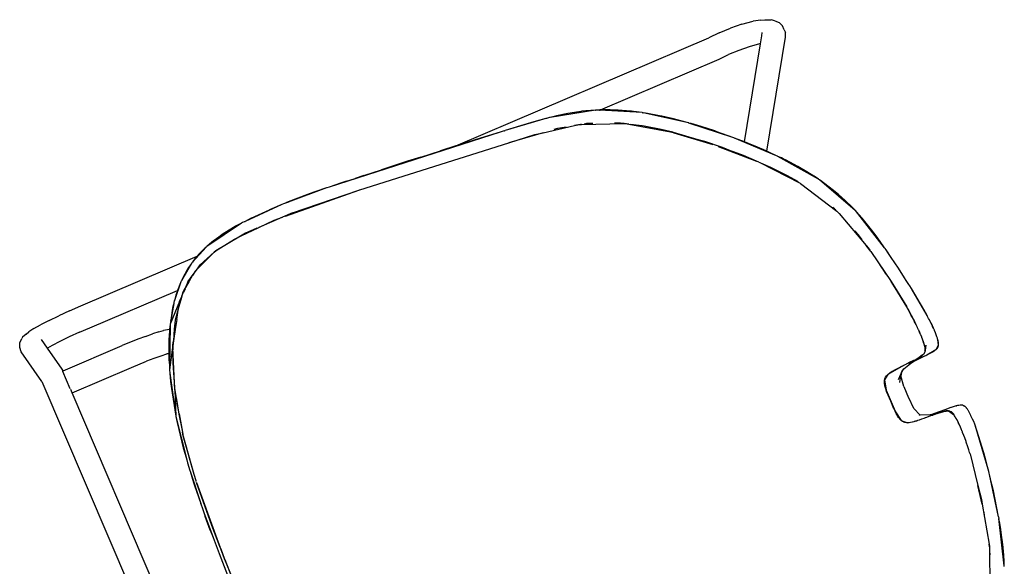
# Model space of a CAD drawing. Units: metres. Extents: x 1.85 to 8.11, y 1.45 to 3.74.
# Drawn here: x 3.97 to 4.57, y 3 to 3.33 of the extents above; entities that cross this region are included whole.
import ezdxf

# ---------------------------------------------------------------- set-up
doc = ezdxf.new("R2010")
doc.units = ezdxf.units.M
doc.layers.add('Edges', color=7, linetype='Continuous')

# ---------------------------------------------------------------- blocks, each defined once
blk = doc.blocks.new('Cocktail Table And Chairs pl')
at = {"layer": 'Edges'}
for p, q in [((4.40703, 3.33091), (4.39994, 3.32847)), ((4.40703, 3.33091), (4.41379, 3.33277)), ((4.41863, 3.33349), (4.41379, 3.33277)), ((4.41863, 3.33349), (4.42105, 3.33368)), ((4.42105, 3.33368), (4.4249, 3.33368)), ((4.42718, 3.33289), (4.4249, 3.33368)), ((4.42718, 3.33289), (4.42977, 3.33191)), ((4.42977, 3.33191), (4.43179, 3.33003)), ((4.43288, 3.32748), (4.43179, 3.33003)), ((4.39302, 3.3256), (4.38677, 3.32252)), ((4.39302, 3.3256), (4.39994, 3.32847)), ((4.41825, 3.31896), (4.41906, 3.32387)), ((4.41897, 3.3241), (4.41906, 3.32387)), ((4.41906, 3.32387), (4.41936, 3.32577)), ((4.43288, 3.32748), (4.43356, 3.32587)), ((4.43362, 3.32311), (4.43356, 3.32587)), ((4.23228, 3.25663), (4.38677, 3.32252)), ((4.40852, 3.25915), (4.41825, 3.31896)), ((4.4177, 3.31888), (4.41152, 3.31718)), ((4.41825, 3.31896), (4.4177, 3.31888)), ((4.42227, 3.25341), (4.43362, 3.32311)), ((4.39303, 3.3095), (4.39881, 3.31235)), ((4.4051, 3.31497), (4.39881, 3.31235)), ((4.41152, 3.31718), (4.4051, 3.31497)), ((4.32066, 3.27863), (4.39303, 3.3095)), ((4.31769, 3.27851), (4.29002, 3.27405)), ((4.30077, 3.27647), (4.29383, 3.27501)), ((4.30218, 3.27672), (4.30077, 3.27647)), ((4.30872, 3.27769), (4.30218, 3.27672)), ((4.30929, 3.27778), (4.30872, 3.27769)), ((4.31174, 3.27805), (4.30929, 3.27778)), ((4.31769, 3.27851), (4.31174, 3.27805)), ((4.31769, 3.27851), (4.31774, 3.27851)), ((4.3179, 3.27853), (4.31774, 3.27851)), ((4.32037, 3.27863), (4.3179, 3.27853)), ((4.32009, 3.27839), (4.3179, 3.27853)), ((4.32009, 3.27839), (4.32051, 3.27857)), ((4.34601, 3.27698), (4.32009, 3.27839)), ((4.32066, 3.27863), (4.32037, 3.27863)), ((4.32434, 3.27867), (4.32066, 3.27863)), ((4.32656, 3.27868), (4.32434, 3.27867)), ((4.33143, 3.27852), (4.32656, 3.27868)), ((4.33906, 3.2779), (4.33143, 3.27852)), ((4.33953, 3.27786), (4.33906, 3.2779)), ((4.34077, 3.27772), (4.33953, 3.27786)), ((4.34601, 3.27698), (4.34077, 3.27772)), ((4.34601, 3.27698), (4.34637, 3.27696)), ((4.34637, 3.27696), (4.34642, 3.27693)), ((4.34646, 3.27692), (4.34642, 3.27693)), ((4.34646, 3.27692), (4.34673, 3.27688)), ((4.34815, 3.27668), (4.34673, 3.27688)), ((4.3744, 3.27071), (4.34673, 3.27688)), ((4.34938, 3.27648), (4.34815, 3.27668)), ((4.35672, 3.27509), (4.34938, 3.27648)), ((4.28729, 3.27332), (4.26247, 3.26603)), ((4.27996, 3.27133), (4.27174, 3.26886)), ((4.2815, 3.27178), (4.27996, 3.27133)), ((4.28729, 3.27332), (4.2815, 3.27178)), ((4.28777, 3.27345), (4.28729, 3.27332)), ((4.28954, 3.27397), (4.28777, 3.27345)), ((4.29002, 3.27405), (4.28954, 3.27397)), ((4.29235, 3.27467), (4.29002, 3.27405)), ((4.29375, 3.275), (4.29235, 3.27467)), ((4.29383, 3.27501), (4.29375, 3.275)), ((4.30473, 3.26903), (4.30794, 3.26976)), ((4.30794, 3.26976), (4.30909, 3.26978)), ((4.30909, 3.26978), (4.30849, 3.26968)), ((4.30909, 3.26978), (4.3351, 3.27028)), ((4.31203, 3.27025), (4.31061, 3.27002)), ((4.31598, 3.27041), (4.31203, 3.27025)), ((4.3329, 3.27055), (4.32922, 3.27062)), ((4.3351, 3.27028), (4.3329, 3.27055)), ((4.3351, 3.27028), (4.33519, 3.27027)), ((4.33519, 3.27027), (4.33599, 3.27029)), ((4.33788, 3.26994), (4.33519, 3.27027)), ((4.33599, 3.27029), (4.33788, 3.26994)), ((4.33788, 3.26994), (4.36348, 3.26523)), ((4.34602, 3.26894), (4.33889, 3.26982)), ((4.35794, 3.27484), (4.35672, 3.27509)), ((4.35802, 3.27482), (4.35794, 3.27484)), ((4.36523, 3.27315), (4.35802, 3.27482)), ((4.36756, 3.27255), (4.36523, 3.27315)), ((4.37368, 3.27092), (4.36756, 3.27255)), ((4.3744, 3.27071), (4.37368, 3.27092)), ((4.3745, 3.27069), (4.3744, 3.27071)), ((4.37469, 3.27063), (4.3745, 3.27069)), ((4.37602, 3.27024), (4.37469, 3.27063)), ((4.40141, 3.26185), (4.37469, 3.27063)), ((4.38207, 3.26845), (4.37602, 3.27024)), ((4.25952, 3.26512), (4.15501, 3.23157)), ((4.25952, 3.26512), (4.24733, 3.26135)), ((4.26182, 3.26583), (4.25952, 3.26512)), ((4.26182, 3.26583), (4.26185, 3.26584)), ((4.26185, 3.26584), (4.26195, 3.26587)), ((4.26195, 3.26587), (4.26199, 3.26588)), ((4.26215, 3.26593), (4.26199, 3.26588)), ((4.26215, 3.26593), (4.26247, 3.26603)), ((4.27174, 3.26886), (4.26247, 3.26603)), ((4.28573, 3.2647), (4.26466, 3.25852)), ((4.28063, 3.26354), (4.28573, 3.2647)), ((4.28573, 3.2647), (4.30473, 3.26903)), ((4.2944, 3.26723), (4.29229, 3.26662)), ((4.29981, 3.26817), (4.2944, 3.26723)), ((4.30849, 3.26968), (4.30473, 3.26903)), ((4.34727, 3.26874), (4.34602, 3.26894)), ((4.35774, 3.26663), (4.34727, 3.26874)), ((4.36488, 3.26503), (4.35774, 3.26663)), ((4.36348, 3.26523), (4.36385, 3.26516)), ((4.36385, 3.26516), (4.36423, 3.26505)), ((4.36423, 3.26505), (4.36501, 3.26485)), ((4.36521, 3.26494), (4.36488, 3.26503)), ((4.36501, 3.26485), (4.36514, 3.26482)), ((4.36514, 3.26482), (4.36548, 3.26472)), ((4.38037, 3.26046), (4.36521, 3.26494)), ((4.36548, 3.26472), (4.3893, 3.25748)), ((4.3904, 3.26576), (4.38207, 3.26845)), ((4.39167, 3.26532), (4.3904, 3.26576)), ((4.39458, 3.26432), (4.39167, 3.26532)), ((4.39868, 3.26287), (4.39458, 3.26432)), ((4.17374, 3.22992), (4.26466, 3.25852)), ((4.24733, 3.26135), (4.23518, 3.25755)), ((4.26466, 3.25852), (4.28063, 3.26354)), ((4.38037, 3.26046), (4.38043, 3.26044)), ((4.38111, 3.26026), (4.38043, 3.26044)), ((4.38119, 3.2602), (4.38111, 3.26026)), ((4.38429, 3.25932), (4.38119, 3.2602)), ((4.39514, 3.25564), (4.38429, 3.25932)), ((4.40141, 3.26185), (4.39868, 3.26287)), ((4.40198, 3.26166), (4.40141, 3.26185)), ((4.40255, 3.26143), (4.40198, 3.26166)), ((4.40689, 3.2598), (4.40255, 3.26143)), ((4.42817, 3.25068), (4.40255, 3.26143)), ((4.40852, 3.25915), (4.40689, 3.2598)), ((4.41353, 3.25715), (4.40852, 3.25915)), ((4.21103, 3.24989), (4.22308, 3.25372)), ((4.23228, 3.25663), (4.22308, 3.25372)), ((4.23518, 3.25755), (4.23228, 3.25663)), ((4.39255, 3.25637), (4.41583, 3.24737)), ((4.40106, 3.25334), (4.39514, 3.25564)), ((4.40106, 3.25334), (4.40113, 3.25332)), ((4.40113, 3.25332), (4.40119, 3.25329)), ((4.40415, 3.25223), (4.40119, 3.25329)), ((4.40799, 3.25076), (4.40415, 3.25223)), ((4.41504, 3.25653), (4.41353, 3.25715)), ((4.4218, 3.25361), (4.41504, 3.25653)), ((4.42227, 3.25341), (4.4218, 3.25361)), ((4.42311, 3.25305), (4.42227, 3.25341)), ((4.42426, 3.25253), (4.42311, 3.25305)), ((4.42817, 3.25068), (4.42426, 3.25253)), ((4.20296, 3.2473), (4.19492, 3.2447)), ((4.21103, 3.24989), (4.20296, 3.2473)), ((4.41583, 3.24737), (4.40799, 3.25076)), ((4.41738, 3.24677), (4.41583, 3.24737)), ((4.41738, 3.24677), (4.41799, 3.24646)), ((4.41799, 3.24646), (4.41986, 3.24565)), ((4.41799, 3.24646), (4.44259, 3.23392)), ((4.41986, 3.24565), (4.41993, 3.24562)), ((4.42872, 3.25045), (4.42817, 3.25068)), ((4.42901, 3.25029), (4.42872, 3.25045)), ((4.43108, 3.24931), (4.42901, 3.25029)), ((4.45367, 3.23637), (4.42901, 3.25029)), ((4.43221, 3.24876), (4.43108, 3.24931)), ((4.43344, 3.24813), (4.43221, 3.24876)), ((4.43356, 3.24807), (4.43344, 3.24813)), ((4.43892, 3.24529), (4.43356, 3.24807)), ((4.1762, 3.23861), (4.18691, 3.24211)), ((4.19492, 3.2447), (4.18691, 3.24211)), ((4.41993, 3.24562), (4.42003, 3.24557)), ((4.42469, 3.24348), (4.42003, 3.24557)), ((4.43482, 3.23838), (4.42469, 3.24348)), ((4.44113, 3.24408), (4.43892, 3.24529)), ((4.44659, 3.24092), (4.44113, 3.24408)), ((4.45082, 3.23829), (4.44659, 3.24092)), ((4.16204, 3.23393), (4.15851, 3.23275)), ((4.16559, 3.23511), (4.16204, 3.23393)), ((4.16559, 3.23511), (4.17087, 3.23686)), ((4.1762, 3.23861), (4.17087, 3.23686)), ((4.44106, 3.23484), (4.43482, 3.23838)), ((4.44106, 3.23484), (4.44111, 3.2348)), ((4.44111, 3.2348), (4.44259, 3.23392)), ((4.44259, 3.23392), (4.44271, 3.23385)), ((4.44276, 3.23381), (4.44271, 3.23385)), ((4.44276, 3.23381), (4.46495, 3.21686)), ((4.45105, 3.23814), (4.45082, 3.23829)), ((4.45367, 3.23637), (4.45105, 3.23814)), ((4.45403, 3.23616), (4.45367, 3.23637)), ((4.45426, 3.23597), (4.45403, 3.23616)), ((4.45499, 3.23547), (4.45426, 3.23597)), ((4.4762, 3.21722), (4.45426, 3.23597)), ((4.45767, 3.2336), (4.45499, 3.23547)), ((4.1283, 3.21381), (4.17309, 3.22969)), ((4.15336, 3.231), (4.12993, 3.22233)), ((4.13259, 3.2158), (4.17309, 3.22969)), ((4.14576, 3.22836), (4.14342, 3.22752)), ((4.14808, 3.22918), (4.14576, 3.22836)), ((4.15153, 3.23038), (4.14808, 3.22918)), ((4.15336, 3.231), (4.15153, 3.23038)), ((4.15345, 3.23104), (4.15336, 3.231)), ((4.15356, 3.23107), (4.15345, 3.23104)), ((4.15501, 3.23157), (4.15356, 3.23107)), ((4.15851, 3.23275), (4.15501, 3.23157)), ((4.17309, 3.22969), (4.17313, 3.22971)), ((4.17313, 3.22971), (4.17356, 3.22986)), ((4.17356, 3.22986), (4.1736, 3.22987)), ((4.1736, 3.22987), (4.17374, 3.22992)), ((4.46296, 3.22955), (4.45767, 3.2336)), ((4.46599, 3.227), (4.46296, 3.22955)), ((4.12795, 3.22159), (4.12805, 3.22163)), ((4.12805, 3.22163), (4.12867, 3.22186)), ((4.13005, 3.22246), (4.12867, 3.22186)), ((4.12867, 3.22186), (4.12993, 3.22233)), ((4.14184, 3.22694), (4.13005, 3.22246)), ((4.14342, 3.22752), (4.14184, 3.22694)), ((4.46804, 3.22523), (4.46599, 3.227)), ((4.46991, 3.22351), (4.46804, 3.22523)), ((4.47444, 3.21906), (4.46991, 3.22351)), ((4.12607, 3.22081), (4.10367, 3.21059)), ((4.10733, 3.21253), (4.11852, 3.21768)), ((4.12607, 3.22081), (4.11852, 3.21768)), ((4.12708, 3.22127), (4.12607, 3.22081)), ((4.13259, 3.2158), (4.12658, 3.2132)), ((4.12795, 3.22159), (4.12708, 3.22127)), ((4.46352, 3.21826), (4.46253, 3.21914)), ((4.46352, 3.21826), (4.46378, 3.21806)), ((4.46378, 3.21806), (4.46383, 3.21797)), ((4.46383, 3.21797), (4.46393, 3.21788)), ((4.46393, 3.21788), (4.46435, 3.21747)), ((4.46637, 3.21539), (4.46495, 3.21686)), ((4.46495, 3.21686), (4.46545, 3.21647)), ((4.46545, 3.21647), (4.46637, 3.21539)), ((4.4762, 3.21722), (4.47444, 3.21906)), ((4.47625, 3.21716), (4.4762, 3.21722)), ((4.47622, 3.21719), (4.4762, 3.21722)), ((4.47625, 3.21716), (4.47622, 3.21719)), ((4.47839, 3.21478), (4.47625, 3.21716)), ((4.49411, 3.19447), (4.47625, 3.21716)), ((4.10211, 3.20988), (4.10153, 3.20948)), ((4.10324, 3.21038), (4.10211, 3.20988)), ((4.10324, 3.21038), (4.1034, 3.21046)), ((4.1034, 3.21046), (4.10367, 3.21059)), ((4.10733, 3.21253), (4.10367, 3.21059)), ((4.12658, 3.2132), (4.11214, 3.20695)), ((4.11214, 3.20695), (4.12145, 3.21138)), ((4.12145, 3.21138), (4.12658, 3.2132)), ((4.46637, 3.21539), (4.48291, 3.19586)), ((4.48043, 3.21247), (4.47839, 3.21478)), ((4.48116, 3.2116), (4.48043, 3.21247)), ((4.48125, 3.21149), (4.48116, 3.2116)), ((4.48603, 3.20553), (4.48125, 3.21149)), ((4.10153, 3.20948), (4.08028, 3.1952)), ((4.0966, 3.20684), (4.08979, 3.2026)), ((4.09791, 3.20759), (4.0966, 3.20684)), ((4.10153, 3.20948), (4.09791, 3.20759)), ((4.10138, 3.20182), (4.11214, 3.20695)), ((4.10719, 3.20481), (4.10392, 3.2034)), ((4.11094, 3.20643), (4.10719, 3.20481)), ((4.47639, 3.20435), (4.47602, 3.20478)), ((4.47808, 3.20235), (4.47639, 3.20435)), ((4.48887, 3.20175), (4.48603, 3.20553)), ((4.08339, 3.1979), (4.08028, 3.1952)), ((4.08427, 3.1986), (4.08339, 3.1979)), ((4.08761, 3.20102), (4.08427, 3.1986)), ((4.10092, 3.20161), (4.08586, 3.19259)), ((4.08605, 3.19276), (4.09718, 3.19983)), ((4.08979, 3.2026), (4.08761, 3.20102)), ((4.09718, 3.19983), (4.10092, 3.20161)), ((4.10392, 3.2034), (4.10092, 3.20161)), ((4.48038, 3.19926), (4.47808, 3.20235)), ((4.49135, 3.19838), (4.48887, 3.20175)), ((4.49411, 3.19447), (4.49135, 3.19838)), ((4.07992, 3.19489), (4.07158, 3.18569)), ((4.07465, 3.18173), (4.08493, 3.19176)), ((4.0794, 3.19444), (4.07569, 3.19071)), ((4.07639, 3.18413), (4.08493, 3.19176)), ((4.07992, 3.19489), (4.0794, 3.19444)), ((4.08008, 3.19507), (4.07992, 3.19489)), ((4.08019, 3.19513), (4.08008, 3.19507)), ((4.08019, 3.19513), (4.08028, 3.1952)), ((4.08493, 3.19176), (4.08586, 3.19259)), ((4.08566, 3.19247), (4.08493, 3.19176)), ((4.08586, 3.19259), (4.08566, 3.19247)), ((4.08586, 3.19259), (4.08605, 3.19276)), ((4.48506, 3.19298), (4.48291, 3.19586)), ((4.48291, 3.19586), (4.48403, 3.19454)), ((4.48403, 3.19454), (4.48506, 3.19298)), ((4.4856, 3.19221), (4.48506, 3.19298)), ((4.4856, 3.19221), (4.49803, 3.17384)), ((4.49437, 3.19414), (4.49411, 3.19447)), ((4.49504, 3.19315), (4.49437, 3.19414)), ((4.4965, 3.19109), (4.49504, 3.19315)), ((4.49813, 3.18861), (4.49504, 3.19315)), ((4.00338, 3.159), (4.07452, 3.18934)), ((4.0714, 3.18548), (4.07158, 3.18569)), ((4.07229, 3.1867), (4.07158, 3.18569)), ((4.07452, 3.18934), (4.07229, 3.1867)), ((4.07569, 3.19071), (4.07452, 3.18934)), ((4.49813, 3.18861), (4.4965, 3.19109)), ((4.50264, 3.18198), (4.49813, 3.18861)), ((4.07101, 3.1849), (4.06489, 3.17438)), ((4.06761, 3.17963), (4.06726, 3.17904)), ((4.06924, 3.18241), (4.06761, 3.17963)), ((4.07101, 3.1849), (4.06924, 3.18241)), ((4.07129, 3.18538), (4.07101, 3.1849)), ((4.0714, 3.18548), (4.07129, 3.18538)), ((4.07142, 3.17729), (4.07465, 3.18173)), ((4.07317, 3.18029), (4.07173, 3.17781)), ((4.07441, 3.1815), (4.07317, 3.18029)), ((4.07465, 3.18173), (4.07639, 3.18413)), ((4.49287, 3.18182), (4.49119, 3.1843)), ((4.49312, 3.18151), (4.49287, 3.18182)), ((4.49321, 3.18131), (4.49312, 3.18151)), ((4.49509, 3.17843), (4.49321, 3.18131)), ((4.50629, 3.17622), (4.50264, 3.18198)), ((4.06458, 3.17373), (4.06062, 3.16223)), ((4.06458, 3.17373), (4.06425, 3.17305)), ((4.06468, 3.17402), (4.06458, 3.17373)), ((4.06474, 3.17411), (4.06468, 3.17402)), ((4.06474, 3.17411), (4.06489, 3.17438)), ((4.06656, 3.17785), (4.06489, 3.17438)), ((4.06726, 3.17904), (4.06656, 3.17785)), ((4.06961, 3.17418), (4.06735, 3.17024)), ((4.06882, 3.17371), (4.06735, 3.17024)), ((4.06882, 3.17371), (4.07142, 3.17729)), ((4.07142, 3.17729), (4.06961, 3.17418)), ((4.5005, 3.16997), (4.49803, 3.17384)), ((4.49803, 3.17384), (4.50016, 3.17069)), ((4.50734, 3.17461), (4.50629, 3.17622)), ((4.5089, 3.17217), (4.50734, 3.17461)), ((4.00904, 3.14572), (4.0625, 3.16852)), ((4.06219, 3.1677), (4.06147, 3.16551)), ((4.0625, 3.16852), (4.06219, 3.1677)), ((4.06425, 3.17305), (4.0625, 3.16852)), ((4.06696, 3.16954), (4.06579, 3.16746)), ((4.06704, 3.16953), (4.06604, 3.16719)), ((4.06729, 3.17012), (4.06696, 3.16954)), ((4.06704, 3.16953), (4.06708, 3.16962)), ((4.06708, 3.16962), (4.06729, 3.17012)), ((4.06729, 3.17012), (4.06735, 3.17024)), ((4.50016, 3.17069), (4.50765, 3.15837)), ((4.50765, 3.15837), (4.5005, 3.16997)), ((4.50947, 3.17119), (4.5089, 3.17217)), ((4.5105, 3.16956), (4.50947, 3.17119)), ((4.51795, 3.15687), (4.5105, 3.16956)), ((4.52001, 3.15314), (4.51063, 3.16921)), ((4.0637, 3.16173), (4.05793, 3.14792)), ((4.06061, 3.1622), (4.06032, 3.16137)), ((4.06061, 3.1622), (4.06062, 3.16223)), ((4.06147, 3.16551), (4.06062, 3.16223)), ((4.06502, 3.16471), (4.06316, 3.15805)), ((4.06367, 3.16152), (4.06316, 3.15805)), ((4.06502, 3.16471), (4.06367, 3.16152)), ((4.0637, 3.16173), (4.06367, 3.16152)), ((4.0637, 3.16173), (4.06502, 3.16471)), ((4.06502, 3.16471), (4.0651, 3.16501)), ((4.0651, 3.16501), (4.06514, 3.1651)), ((4.06579, 3.16746), (4.06514, 3.1651)), ((4.06514, 3.1651), (4.06604, 3.16719)), ((3.99662, 3.15604), (3.99004, 3.15303)), ((3.99662, 3.15604), (4.00338, 3.159)), ((4.06017, 3.16054), (4.05834, 3.15024)), ((4.05946, 3.15761), (4.05834, 3.15024)), ((4.0597, 3.15875), (4.05946, 3.15761)), ((4.06017, 3.16054), (4.0597, 3.15875)), ((4.06032, 3.16137), (4.06017, 3.16054)), ((4.06308, 3.15776), (4.06099, 3.15025)), ((4.06201, 3.15067), (4.06308, 3.15776)), ((4.06308, 3.15776), (4.06309, 3.15782)), ((4.06316, 3.15805), (4.06309, 3.15782)), ((4.50779, 3.15808), (4.50765, 3.15837)), ((4.50789, 3.15791), (4.50779, 3.15808)), ((4.50805, 3.1576), (4.50789, 3.15791)), ((4.50844, 3.1569), (4.50805, 3.1576)), ((4.50844, 3.15701), (4.50805, 3.1576)), ((4.5092, 3.15562), (4.50844, 3.15701)), ((4.50918, 3.15553), (4.50844, 3.1569)), ((4.51041, 3.1532), (4.50918, 3.15553)), ((4.51047, 3.15326), (4.5092, 3.15562)), ((4.52001, 3.15314), (4.51795, 3.15687)), ((3.98404, 3.15013), (3.97893, 3.14751)), ((3.98404, 3.15013), (3.99004, 3.15303)), ((4.05833, 3.15017), (4.05793, 3.14792)), ((4.05833, 3.15017), (4.05834, 3.15024)), ((4.05833, 3.1502), (4.05833, 3.15017)), ((4.06099, 3.15025), (4.06045, 3.14484)), ((4.06201, 3.15067), (4.06107, 3.14466)), ((4.5111, 3.1519), (4.51041, 3.1532)), ((4.51083, 3.15258), (4.51047, 3.15326)), ((4.51117, 3.15193), (4.51083, 3.15258)), ((4.51217, 3.14984), (4.5111, 3.1519)), ((4.51226, 3.14982), (4.51117, 3.15193)), ((4.51245, 3.14928), (4.51217, 3.14984)), ((4.51254, 3.14925), (4.51226, 3.14982)), ((4.52031, 3.15261), (4.52001, 3.15314)), ((4.52098, 3.15138), (4.52031, 3.15261)), ((4.5215, 3.15043), (4.52098, 3.15138)), ((4.52161, 3.15022), (4.5215, 3.15043)), ((4.52313, 3.14705), (4.52161, 3.15022)), ((4.52327, 3.14713), (4.52161, 3.15022)), ((3.9748, 3.1452), (3.97174, 3.14327)), ((3.9748, 3.1452), (3.97893, 3.14751)), ((4.00264, 3.14292), (4.00904, 3.14572)), ((4.05101, 3.14315), (4.05391, 3.14395)), ((4.05764, 3.14456), (4.05391, 3.14395)), ((4.05764, 3.14456), (4.05734, 3.14023)), ((4.05792, 3.14749), (4.0576, 3.12158)), ((4.05779, 3.14661), (4.05764, 3.14456)), ((4.05792, 3.14749), (4.05779, 3.14661)), ((4.05793, 3.14792), (4.05792, 3.14749)), ((4.06045, 3.14484), (4.05994, 3.1377)), ((4.06107, 3.14466), (4.05994, 3.1377)), ((4.51331, 3.14761), (4.51245, 3.14928)), ((4.51338, 3.14757), (4.51254, 3.14925)), ((4.51338, 3.14757), (4.51331, 3.14761)), ((4.514, 3.14626), (4.51338, 3.14757)), ((4.51402, 3.14624), (4.514, 3.14626)), ((4.51419, 3.14588), (4.51402, 3.14624)), ((4.5142, 3.14586), (4.51419, 3.14588)), ((4.51422, 3.14581), (4.5142, 3.14586)), ((4.51427, 3.1457), (4.51422, 3.14581)), ((4.51487, 3.14434), (4.51427, 3.1457)), ((4.51493, 3.14428), (4.51487, 3.14434)), ((4.51558, 3.14283), (4.51493, 3.14428)), ((4.51548, 3.14293), (4.51493, 3.14428)), ((4.52342, 3.14646), (4.52326, 3.14679)), ((4.52339, 3.14685), (4.52327, 3.14713)), ((4.52402, 3.14542), (4.52339, 3.14685)), ((4.52394, 3.1454), (4.52342, 3.14646)), ((4.52455, 3.14416), (4.52394, 3.1454)), ((4.52455, 3.14416), (4.52402, 3.14542)), ((4.5246, 3.14402), (4.52455, 3.14416)), ((4.52514, 3.14266), (4.5246, 3.14402)), ((3.96629, 3.13651), (3.96747, 3.13907)), ((3.9679, 3.14001), (3.96747, 3.13907)), ((3.96998, 3.14183), (3.9679, 3.14001)), ((3.96998, 3.14183), (3.97174, 3.14327)), ((3.98313, 3.1333), (3.97948, 3.13853)), ((3.99641, 3.14007), (3.99072, 3.13732)), ((4.00264, 3.14292), (3.99641, 3.14007)), ((4.03827, 3.13866), (4.02875, 3.13476)), ((4.04298, 3.14044), (4.03827, 3.13866)), ((4.04298, 3.14044), (4.0473, 3.14197)), ((4.05101, 3.14315), (4.0473, 3.14197)), ((4.05725, 3.13912), (4.05722, 3.13534)), ((4.05734, 3.14023), (4.05725, 3.13912)), ((4.05956, 3.13524), (4.05994, 3.13765)), ((4.05994, 3.13765), (4.05971, 3.1345)), ((4.05994, 3.13765), (4.05994, 3.1377)), ((4.5161, 3.1415), (4.51548, 3.14293)), ((4.5161, 3.1415), (4.51558, 3.14283)), ((4.51618, 3.1414), (4.5161, 3.1415)), ((4.51625, 3.14113), (4.51618, 3.1414)), ((4.51633, 3.14105), (4.51625, 3.14113)), ((4.51673, 3.14003), (4.51633, 3.14105)), ((4.51681, 3.13983), (4.51673, 3.14003)), ((4.51717, 3.13878), (4.51681, 3.13983)), ((4.51725, 3.13868), (4.51717, 3.13878)), ((4.5177, 3.1374), (4.51725, 3.13868)), ((4.51758, 3.13757), (4.51725, 3.13868)), ((4.51758, 3.13757), (4.51814, 3.1359)), ((4.52562, 3.14136), (4.52514, 3.14266)), ((4.52605, 3.14012), (4.52562, 3.14136)), ((4.52632, 3.13931), (4.52605, 3.14012)), ((4.52648, 3.1388), (4.52632, 3.13931)), ((4.52649, 3.13876), (4.52648, 3.1388)), ((4.52656, 3.13853), (4.52649, 3.13876)), ((4.52664, 3.13828), (4.52656, 3.13853)), ((4.52677, 3.13779), (4.52664, 3.13828)), ((4.52707, 3.13526), (4.52664, 3.13828)), ((4.52688, 3.13734), (4.52677, 3.13779)), ((3.96613, 3.1337), (3.96629, 3.13651)), ((3.9671, 3.13106), (3.96613, 3.1337)), ((3.98589, 3.13484), (3.98313, 3.1333)), ((3.99211, 3.12041), (3.98313, 3.1333)), ((3.99072, 3.13732), (3.98589, 3.13484)), ((3.99257, 3.11933), (4.02875, 3.13476)), ((4.05722, 3.13534), (4.05715, 3.13006)), ((4.05956, 3.13524), (4.05758, 3.11995)), ((4.05964, 3.13346), (4.05945, 3.13085)), ((4.05962, 3.13387), (4.05956, 3.13524)), ((4.05971, 3.1345), (4.05962, 3.13387)), ((4.05964, 3.13346), (4.05962, 3.13387)), ((4.05971, 3.1345), (4.05964, 3.13346)), ((4.06078, 3.10787), (4.05964, 3.13346)), ((4.51811, 3.13617), (4.5177, 3.1374)), ((4.51823, 3.13577), (4.51811, 3.13617)), ((4.51823, 3.13577), (4.51814, 3.1359)), ((4.51843, 3.13505), (4.51823, 3.13577)), ((4.51886, 3.13151), (4.51824, 3.13)), ((4.51847, 3.13499), (4.51843, 3.13505)), ((4.51852, 3.1348), (4.51847, 3.13499)), ((4.51852, 3.1348), (4.51855, 3.1347)), ((4.51861, 3.13172), (4.51852, 3.13131)), ((4.51866, 3.13426), (4.51855, 3.1347)), ((4.51855, 3.1347), (4.51878, 3.13249)), ((4.5187, 3.13409), (4.51866, 3.13426)), ((4.5188, 3.1336), (4.5187, 3.13409)), ((4.51878, 3.13249), (4.51887, 3.13154)), ((4.51889, 3.13302), (4.5188, 3.1336)), ((4.5188, 3.13119), (4.51886, 3.13151)), ((4.51886, 3.13151), (4.51887, 3.13154)), ((4.51889, 3.13169), (4.51887, 3.13154)), ((4.51893, 3.13255), (4.51889, 3.13302)), ((4.51889, 3.13169), (4.51893, 3.13208)), ((4.51936, 3.13508), (4.51893, 3.13208)), ((4.51893, 3.13251), (4.51893, 3.13255)), ((4.51893, 3.13208), (4.51893, 3.13251)), ((4.51992, 3.1291), (4.52542, 3.13236)), ((4.52386, 3.13124), (4.52437, 3.13158)), ((4.52437, 3.13158), (4.52456, 3.1317)), ((4.52456, 3.1317), (4.525, 3.13202)), ((4.525, 3.13202), (4.52542, 3.13236)), ((4.52542, 3.13236), (4.52554, 3.13247)), ((4.52554, 3.13247), (4.52706, 3.13521)), ((4.52554, 3.13247), (4.52581, 3.13272)), ((4.52581, 3.13272), (4.52617, 3.13312)), ((4.52617, 3.13312), (4.5265, 3.13357)), ((4.5265, 3.13357), (4.5268, 3.13415)), ((4.5268, 3.13415), (4.5269, 3.13442)), ((4.5269, 3.13724), (4.52688, 3.13734)), ((4.52696, 3.13693), (4.5269, 3.13724)), ((4.5269, 3.13442), (4.52699, 3.13475)), ((4.52698, 3.13683), (4.52696, 3.13693)), ((4.52702, 3.13655), (4.52698, 3.13683)), ((4.52699, 3.13475), (4.52701, 3.13487)), ((4.52701, 3.13487), (4.52706, 3.13521)), ((4.52706, 3.1362), (4.52702, 3.13655)), ((4.52708, 3.13589), (4.52706, 3.1362)), ((4.52706, 3.13521), (4.52707, 3.13526)), ((4.52707, 3.13526), (4.52708, 3.1355)), ((4.52708, 3.1356), (4.52708, 3.13589)), ((4.52708, 3.1355), (4.52708, 3.1356)), ((3.97974, 3.11294), (3.9671, 3.13106)), ((4.04805, 3.1269), (4.04355, 3.1252)), ((4.05219, 3.12837), (4.04805, 3.1269)), ((4.05574, 3.1295), (4.05219, 3.12837)), ((4.05714, 3.12989), (4.05574, 3.1295)), ((4.05604, 3.12992), (4.05715, 3.13006)), ((4.05715, 3.13006), (4.05714, 3.12989)), ((4.05714, 3.12989), (4.05714, 3.1296)), ((4.05714, 3.1296), (4.05723, 3.12641)), ((4.05723, 3.12641), (4.05751, 3.1228)), ((4.05945, 3.13085), (4.0597, 3.12419)), ((4.51215, 3.12582), (4.50878, 3.12423)), ((4.50881, 3.1242), (4.51215, 3.12582)), ((4.51177, 3.1251), (4.51876, 3.12852)), ((4.51215, 3.12582), (4.51287, 3.1262)), ((4.51287, 3.1262), (4.51316, 3.12634)), ((4.5132, 3.12638), (4.51316, 3.12634)), ((4.5132, 3.12638), (4.51324, 3.1264)), ((4.51324, 3.1264), (4.51333, 3.12644)), ((4.51333, 3.12644), (4.51374, 3.12673)), ((4.51333, 3.12644), (4.51376, 3.12667)), ((4.51374, 3.12673), (4.51405, 3.12694)), ((4.51376, 3.12667), (4.51411, 3.12685)), ((4.51405, 3.12694), (4.51511, 3.12768)), ((4.51411, 3.12685), (4.5153, 3.12754)), ((4.51411, 3.12685), (4.51548, 3.12749)), ((4.51511, 3.12768), (4.51608, 3.12837)), ((4.5153, 3.12754), (4.5164, 3.12825)), ((4.51608, 3.12837), (4.5165, 3.12868)), ((4.5164, 3.12825), (4.51707, 3.12875)), ((4.5165, 3.12868), (4.51709, 3.12911)), ((4.51707, 3.12875), (4.51748, 3.12911)), ((4.51709, 3.12911), (4.51746, 3.12938)), ((4.51746, 3.12938), (4.51802, 3.12981)), ((4.51748, 3.12911), (4.51805, 3.12973)), ((4.5182, 3.12994), (4.51802, 3.12981)), ((4.51805, 3.12973), (4.5182, 3.12994)), ((4.5182, 3.12994), (4.51822, 3.12996)), ((4.51824, 3.13), (4.51822, 3.12996)), ((4.5183, 3.1303), (4.51824, 3.13)), ((4.51824, 3.13), (4.51838, 3.1302)), ((4.51838, 3.1302), (4.51865, 3.13076)), ((4.51865, 3.13076), (4.5188, 3.13119)), ((4.51876, 3.12852), (4.51932, 3.1288)), ((4.51932, 3.1288), (4.51984, 3.12906)), ((4.51984, 3.12906), (4.5199, 3.12908)), ((4.5199, 3.12908), (4.51992, 3.1291)), ((4.51992, 3.1291), (4.52067, 3.12947)), ((4.52067, 3.12947), (4.52152, 3.12991)), ((4.52152, 3.12991), (4.52234, 3.13035)), ((4.52234, 3.13035), (4.52312, 3.13079)), ((4.52312, 3.13079), (4.52386, 3.13124)), ((3.99257, 3.11933), (3.99211, 3.12041)), ((3.99825, 3.10604), (4.03442, 3.12147)), ((4.03442, 3.12147), (4.04355, 3.1252)), ((4.05751, 3.1228), (4.0576, 3.12158)), ((4.0576, 3.12158), (4.05758, 3.11995)), ((4.05758, 3.11995), (4.05785, 3.11797)), ((4.0597, 3.12419), (4.06063, 3.10927)), ((4.5057, 3.12273), (4.49606, 3.11719)), ((4.49886, 3.1192), (4.50074, 3.12027)), ((4.50074, 3.12027), (4.50269, 3.12127)), ((4.50269, 3.12127), (4.50455, 3.12218)), ((4.5045, 3.11835), (4.50582, 3.12052)), ((4.50455, 3.12218), (4.5057, 3.12273)), ((4.50463, 3.1189), (4.50505, 3.11988)), ((4.50505, 3.11988), (4.50582, 3.12052)), ((4.5057, 3.12273), (4.50598, 3.12286)), ((4.50582, 3.12052), (4.50988, 3.12385)), ((4.50598, 3.12286), (4.50633, 3.12303)), ((4.50633, 3.12303), (4.50735, 3.12353)), ((4.50735, 3.12353), (4.50747, 3.12359)), ((4.50747, 3.12359), (4.50754, 3.12362)), ((4.50754, 3.12362), (4.50878, 3.12423)), ((4.50754, 3.12362), (4.50881, 3.1242)), ((4.50907, 3.12378), (4.51085, 3.12465)), ((4.50988, 3.12385), (4.51177, 3.1251)), ((4.50988, 3.12385), (4.51085, 3.12465)), ((4.51085, 3.12465), (4.51177, 3.1251)), ((3.99229, 3.11921), (3.99257, 3.11933)), ((3.99229, 3.11921), (3.99677, 3.10869)), ((4.05785, 3.11797), (4.05821, 3.11293)), ((4.05785, 3.11797), (4.06149, 3.09165)), ((4.49402, 3.11319), (4.49406, 3.11361)), ((4.49406, 3.11361), (4.49408, 3.11375)), ((4.49408, 3.11375), (4.49411, 3.11396)), ((4.49602, 3.11716), (4.49411, 3.11396)), ((4.49411, 3.11396), (4.49418, 3.11426)), ((4.49411, 3.11396), (4.495, 3.10786)), ((4.49418, 3.11426), (4.49434, 3.11478)), ((4.49434, 3.11478), (4.4944, 3.11493)), ((4.4944, 3.11493), (4.49469, 3.11552)), ((4.49469, 3.11552), (4.49519, 3.11626)), ((4.49519, 3.11626), (4.49602, 3.11716)), ((4.49602, 3.11716), (4.49606, 3.11719)), ((4.49606, 3.11719), (4.49736, 3.11823)), ((4.49736, 3.11823), (4.49873, 3.11913)), ((4.49873, 3.11913), (4.49886, 3.1192)), ((4.50258, 3.11409), (4.50415, 3.11778)), ((4.5033, 3.11236), (4.50399, 3.11626)), ((4.5045, 3.11835), (4.50399, 3.11626)), ((4.50431, 3.11803), (4.50399, 3.11626)), ((4.50586, 3.10986), (4.50399, 3.11626)), ((4.50415, 3.11778), (4.50431, 3.11803)), ((4.50431, 3.11803), (4.5045, 3.11835)), ((4.50431, 3.11803), (4.50434, 3.11822)), ((4.50434, 3.11822), (4.50463, 3.1189)), ((4.50463, 3.1189), (4.5045, 3.11835)), ((3.97974, 3.11294), (4.06395, 2.9155)), ((3.99825, 3.10604), (3.99738, 3.10808)), ((4.05821, 3.11293), (4.0589, 3.10713)), ((4.06063, 3.10927), (4.0607, 3.10835)), ((4.0607, 3.10835), (4.06078, 3.10787)), ((4.06079, 3.10755), (4.06078, 3.10787)), ((4.06079, 3.10755), (4.06149, 3.10378)), ((4.06079, 3.10755), (4.06149, 3.09165)), ((4.494, 3.11258), (4.49401, 3.11304)), ((4.49401, 3.11242), (4.494, 3.11258)), ((4.49401, 3.11304), (4.49402, 3.11319)), ((4.49404, 3.11193), (4.49401, 3.11242)), ((4.49405, 3.11177), (4.49404, 3.11193)), ((4.49412, 3.11125), (4.49405, 3.11177)), ((4.49415, 3.11108), (4.49412, 3.11125)), ((4.49424, 3.11055), (4.49415, 3.11108)), ((4.49432, 3.11019), (4.49424, 3.11055)), ((4.4945, 3.10946), (4.49432, 3.11019)), ((4.49461, 3.1091), (4.4945, 3.10946)), ((4.49483, 3.10836), (4.49461, 3.1091)), ((4.495, 3.10786), (4.49483, 3.10836)), ((4.495, 3.10786), (4.49501, 3.10781)), ((4.49503, 3.10776), (4.49501, 3.10781)), ((4.49505, 3.10773), (4.49503, 3.10776)), ((4.49507, 3.10767), (4.49505, 3.10773)), ((4.49536, 3.10684), (4.49507, 3.10767)), ((4.49507, 3.10767), (4.50047, 3.09484)), ((4.50589, 3.10979), (4.50586, 3.10986)), ((4.50589, 3.10979), (4.50876, 3.10302)), ((4.07712, 2.92112), (3.99825, 3.10604)), ((4.0589, 3.10713), (4.05911, 3.10598)), ((4.05911, 3.10598), (4.06149, 3.09165)), ((4.06159, 3.10321), (4.06149, 3.10378)), ((4.06346, 3.09309), (4.06159, 3.10321)), ((4.06159, 3.10321), (4.06336, 3.09305)), ((4.49626, 3.10455), (4.49536, 3.10684)), ((4.49783, 3.10089), (4.49626, 3.10455)), ((4.50879, 3.10297), (4.50876, 3.10302)), ((4.5088, 3.10292), (4.50879, 3.10297)), ((4.51186, 3.09642), (4.5088, 3.10292)), ((4.49784, 3.10086), (4.49783, 3.10089)), ((4.49939, 3.09723), (4.49784, 3.10086)), ((4.49965, 3.09663), (4.49939, 3.09723)), ((4.50047, 3.09484), (4.49965, 3.09663)), ((4.51187, 3.09639), (4.51186, 3.09642)), ((4.51573, 3.09224), (4.51187, 3.09639)), ((4.53083, 3.09562), (4.52799, 3.09455)), ((4.5324, 3.09621), (4.53083, 3.09562)), ((4.53388, 3.09675), (4.5324, 3.09621)), ((4.53457, 3.09699), (4.53388, 3.09675)), ((4.53473, 3.09705), (4.53457, 3.09699)), ((4.53482, 3.09708), (4.53473, 3.09705)), ((4.53528, 3.09724), (4.53482, 3.09708)), ((4.53661, 3.09767), (4.53528, 3.09724)), ((4.53787, 3.09803), (4.53661, 3.09767)), ((4.53787, 3.09803), (4.53795, 3.09805)), ((4.54083, 3.09846), (4.53795, 3.09805)), ((4.53866, 3.09821), (4.53795, 3.09805)), ((4.53908, 3.09831), (4.53866, 3.09821)), ((4.54025, 3.09846), (4.53908, 3.09831)), ((4.54053, 3.09847), (4.54025, 3.09846)), ((4.54083, 3.09846), (4.54053, 3.09847)), ((4.54093, 3.09847), (4.54083, 3.09846)), ((4.54119, 3.09844), (4.54093, 3.09847)), ((4.5414, 3.09842), (4.54119, 3.09844)), ((4.54157, 3.09839), (4.5414, 3.09842)), ((4.54168, 3.09837), (4.54157, 3.09839)), ((4.54176, 3.09835), (4.54168, 3.09837)), ((4.54194, 3.09831), (4.54176, 3.09835)), ((4.54205, 3.09827), (4.54194, 3.09831)), ((4.54205, 3.09827), (4.54249, 3.0981)), ((4.54259, 3.09805), (4.54249, 3.0981)), ((4.54288, 3.09788), (4.54259, 3.09805)), ((4.54315, 3.09769), (4.54288, 3.09788)), ((4.54328, 3.09759), (4.54315, 3.09769)), ((4.54331, 3.09757), (4.54328, 3.09759)), ((4.54333, 3.09755), (4.54331, 3.09757)), ((4.54343, 3.09746), (4.54333, 3.09755)), ((4.54353, 3.09737), (4.54343, 3.09746)), ((4.54373, 3.09717), (4.54353, 3.09737)), ((4.54394, 3.09694), (4.54373, 3.09717)), ((4.54416, 3.09668), (4.54394, 3.09694)), ((4.54422, 3.0966), (4.54416, 3.09668)), ((4.5443, 3.09649), (4.54422, 3.0966)), ((4.54439, 3.09637), (4.5443, 3.09649)), ((4.54445, 3.09629), (4.54439, 3.09637)), ((4.54463, 3.09602), (4.54445, 3.09629)), ((4.54469, 3.09593), (4.54463, 3.09602)), ((4.54488, 3.09563), (4.54469, 3.09593)), ((4.54514, 3.0952), (4.54488, 3.09563)), ((4.06149, 3.09165), (4.06151, 3.09154)), ((4.06151, 3.09154), (4.0619, 3.08966)), ((4.06151, 3.09154), (4.06812, 3.06504)), ((4.0619, 3.08966), (4.06229, 3.08778)), ((4.06336, 3.09305), (4.06544, 3.08195)), ((4.06346, 3.09309), (4.06554, 3.08196)), ((4.5006, 3.09455), (4.50047, 3.09484)), ((4.50072, 3.09432), (4.5006, 3.09455)), ((4.50124, 3.0933), (4.50072, 3.09432)), ((4.50072, 3.09432), (4.50419, 3.08917)), ((4.50151, 3.0928), (4.50124, 3.0933)), ((4.50207, 3.09183), (4.50151, 3.0928)), ((4.50227, 3.09151), (4.50207, 3.09183)), ((4.50267, 3.09091), (4.50227, 3.09151)), ((4.50291, 3.09059), (4.50267, 3.09091)), ((4.50331, 3.09009), (4.50291, 3.09059)), ((4.50342, 3.08996), (4.50331, 3.09009)), ((4.50375, 3.0896), (4.50342, 3.08996)), ((4.50386, 3.08948), (4.50375, 3.0896)), ((4.50419, 3.08917), (4.50386, 3.08948)), ((4.51538, 3.0924), (4.51517, 3.09253)), ((4.51661, 3.08984), (4.51521, 3.08934)), ((4.51559, 3.0923), (4.51538, 3.0924)), ((4.51573, 3.09224), (4.51559, 3.0923)), ((4.52193, 3.09248), (4.51573, 3.09224)), ((4.51795, 3.09034), (4.51661, 3.08984)), ((4.51889, 3.09069), (4.51795, 3.09034)), ((4.51897, 3.09072), (4.51889, 3.09069)), ((4.51897, 3.09072), (4.51902, 3.09073)), ((4.51902, 3.09073), (4.51908, 3.09076)), ((4.52277, 3.09216), (4.51908, 3.09076)), ((4.52195, 3.09248), (4.52193, 3.09248)), ((4.52202, 3.0925), (4.52195, 3.09248)), ((4.52227, 3.09257), (4.52202, 3.0925)), ((4.52677, 3.0941), (4.52227, 3.09257)), ((4.52277, 3.09216), (4.52298, 3.09224)), ((4.52298, 3.09224), (4.52319, 3.09232)), ((4.52319, 3.09232), (4.52327, 3.09235)), ((4.52327, 3.09235), (4.52332, 3.09236)), ((4.52332, 3.09236), (4.52346, 3.09241)), ((4.52624, 3.09344), (4.52346, 3.09241)), ((4.52631, 3.09339), (4.52346, 3.09241)), ((4.52777, 3.09395), (4.52624, 3.09344)), ((4.52631, 3.09339), (4.5278, 3.09388)), ((4.52687, 3.09414), (4.52677, 3.0941)), ((4.52799, 3.09455), (4.52687, 3.09414)), ((4.5283, 3.09413), (4.52777, 3.09395)), ((4.5278, 3.09388), (4.52832, 3.09405)), ((4.52959, 3.0945), (4.5283, 3.09413)), ((4.52832, 3.09405), (4.52958, 3.09446)), ((4.52958, 3.09446), (4.52995, 3.09458)), ((4.52995, 3.09458), (4.52959, 3.0945)), ((4.52995, 3.09458), (4.53, 3.0946)), ((4.53005, 3.09461), (4.53, 3.0946)), ((4.53005, 3.09461), (4.53013, 3.09462)), ((4.53013, 3.09462), (4.5302, 3.09463)), ((4.53082, 3.09478), (4.5302, 3.09463)), ((4.5302, 3.09463), (4.53077, 3.0947)), ((4.53077, 3.0947), (4.53095, 3.09472)), ((4.53162, 3.09491), (4.53082, 3.09478)), ((4.53095, 3.09472), (4.53176, 3.09482)), ((4.53241, 3.09497), (4.53162, 3.09491)), ((4.53176, 3.09482), (4.53248, 3.09489)), ((4.53295, 3.09494), (4.53241, 3.09497)), ((4.53248, 3.09489), (4.53295, 3.09494)), ((4.53302, 3.09494), (4.53295, 3.09494)), ((4.53306, 3.09491), (4.53302, 3.09494)), ((4.5332, 3.09492), (4.53306, 3.09491)), ((4.53306, 3.09491), (4.53326, 3.09479)), ((4.53401, 3.09473), (4.5332, 3.09492)), ((4.53326, 3.09479), (4.53393, 3.09433)), ((4.53393, 3.09433), (4.53462, 3.09386)), ((4.53422, 3.09465), (4.53401, 3.09473)), ((4.53488, 3.09429), (4.53422, 3.09465)), ((4.53462, 3.09386), (4.53537, 3.09333)), ((4.53515, 3.09408), (4.53488, 3.09429)), ((4.53531, 3.09395), (4.53515, 3.09408)), ((4.53578, 3.0935), (4.53531, 3.09395)), ((4.53537, 3.09333), (4.5362, 3.09275)), ((4.53611, 3.0931), (4.53578, 3.0935)), ((4.53647, 3.09261), (4.53611, 3.0931)), ((4.5362, 3.09275), (4.53647, 3.09261)), ((4.53647, 3.09261), (4.53648, 3.09255)), ((4.53653, 3.09252), (4.53648, 3.09255)), ((4.53656, 3.09247), (4.53653, 3.09252)), ((4.53685, 3.09202), (4.53656, 3.09247)), ((4.53725, 3.09135), (4.53685, 3.09202)), ((4.53767, 3.09059), (4.53725, 3.09135)), ((4.53774, 3.09046), (4.53767, 3.09059)), ((4.53776, 3.09043), (4.53774, 3.09046)), ((4.53782, 3.09031), (4.53776, 3.09043)), ((4.5383, 3.08942), (4.53782, 3.09031)), ((4.53894, 3.08816), (4.5383, 3.08942)), ((4.54524, 3.09503), (4.54514, 3.0952)), ((4.54554, 3.09449), (4.54524, 3.09503)), ((4.54595, 3.09373), (4.54554, 3.09449)), ((4.54658, 3.09251), (4.54595, 3.09373)), ((4.54675, 3.09216), (4.54658, 3.09251)), ((4.54678, 3.09211), (4.54675, 3.09216)), ((4.54682, 3.09203), (4.54678, 3.09211)), ((4.54721, 3.09122), (4.54682, 3.09203)), ((4.54785, 3.08985), (4.54721, 3.09122)), ((4.54849, 3.08841), (4.54785, 3.08985)), ((4.06229, 3.08778), (4.06601, 3.07236)), ((4.50427, 3.08909), (4.50419, 3.08917)), ((4.5043, 3.08907), (4.50427, 3.08909)), ((4.50464, 3.0888), (4.5043, 3.08907)), ((4.5043, 3.08907), (4.50809, 3.08771)), ((4.50475, 3.08871), (4.50464, 3.0888)), ((4.50509, 3.08849), (4.50475, 3.08871)), ((4.50526, 3.08839), (4.50509, 3.08849)), ((4.50575, 3.08815), (4.50526, 3.08839)), ((4.50591, 3.08808), (4.50575, 3.08815)), ((4.50639, 3.08793), (4.50591, 3.08808)), ((4.507, 3.08779), (4.50639, 3.08793)), ((4.50789, 3.08771), (4.507, 3.08779)), ((4.50809, 3.08771), (4.50789, 3.08771)), ((4.50809, 3.08771), (4.50813, 3.08772)), ((4.50813, 3.08772), (4.51373, 3.08885)), ((4.50874, 3.08773), (4.50813, 3.08772)), ((4.50994, 3.08788), (4.50874, 3.08773)), ((4.51108, 3.08811), (4.50994, 3.08788)), ((4.51204, 3.08835), (4.51108, 3.08811)), ((4.51217, 3.08838), (4.51204, 3.08835)), ((4.51373, 3.08885), (4.51217, 3.08838)), ((4.51402, 3.08895), (4.51373, 3.08885)), ((4.51405, 3.08895), (4.51402, 3.08895)), ((4.5142, 3.08901), (4.51405, 3.08895)), ((4.51521, 3.08934), (4.5142, 3.08901)), ((4.53894, 3.08816), (4.53901, 3.088)), ((4.53901, 3.088), (4.53905, 3.08793)), ((4.53911, 3.08778), (4.53905, 3.08793)), ((4.53958, 3.08681), (4.53911, 3.08778)), ((4.53958, 3.08677), (4.53958, 3.08681)), ((4.54022, 3.0854), (4.53958, 3.08677)), ((4.54022, 3.0854), (4.5403, 3.08521)), ((4.54034, 3.08514), (4.5403, 3.08521)), ((4.54041, 3.08497), (4.54034, 3.08514)), ((4.54086, 3.08391), (4.54041, 3.08497)), ((4.5415, 3.08238), (4.54086, 3.08391)), ((4.54912, 3.08691), (4.54849, 3.08841)), ((4.54938, 3.08629), (4.54912, 3.08691)), ((4.55048, 3.08294), (4.54938, 3.08629)), ((4.5573, 3.05931), (4.54938, 3.08629)), ((4.06544, 3.08195), (4.06576, 3.08079)), ((4.06576, 3.08079), (4.06554, 3.08196)), ((4.06577, 3.08076), (4.06576, 3.08079)), ((4.06597, 3.07971), (4.06577, 3.08076)), ((4.07271, 3.05623), (4.06577, 3.08076)), ((4.07271, 3.05623), (4.06597, 3.07971)), ((4.54157, 3.08219), (4.5415, 3.08238)), ((4.54162, 3.08208), (4.54157, 3.08219)), ((4.54168, 3.08191), (4.54162, 3.08208)), ((4.54173, 3.08178), (4.54168, 3.08191)), ((4.54244, 3.07998), (4.54173, 3.08178)), ((4.54243, 3.07993), (4.54244, 3.07998)), ((4.543, 3.07848), (4.54243, 3.07993)), ((4.54298, 3.07845), (4.543, 3.07848)), ((4.54381, 3.0762), (4.54298, 3.07845)), ((4.55459, 3.06945), (4.55048, 3.08294)), ((4.06601, 3.07236), (4.06706, 3.06851)), ((4.54398, 3.07571), (4.54381, 3.0762)), ((4.54399, 3.07568), (4.54398, 3.07571)), ((4.54403, 3.07558), (4.54399, 3.07568)), ((4.54409, 3.0754), (4.54403, 3.07558)), ((4.54415, 3.07524), (4.54409, 3.0754)), ((4.54466, 3.0737), (4.54415, 3.07524)), ((4.54548, 3.07124), (4.54466, 3.0737)), ((4.06706, 3.06851), (4.06812, 3.06504)), ((4.54601, 3.0696), (4.54548, 3.07124)), ((4.54626, 3.06881), (4.54601, 3.0696)), ((4.54626, 3.06881), (4.55108, 3.04941)), ((4.55567, 3.06559), (4.55459, 3.06945)), ((4.5573, 3.05931), (4.55567, 3.06559)), ((4.06812, 3.06504), (4.06856, 3.06329)), ((4.06856, 3.06329), (4.07007, 3.05866)), ((4.07007, 3.05866), (4.07022, 3.0582)), ((4.07022, 3.0582), (4.07227, 3.05131)), ((4.07022, 3.0582), (4.07672, 3.03835)), ((4.07384, 3.05217), (4.07271, 3.05623)), ((4.55766, 3.05806), (4.5573, 3.05931)), ((4.55788, 3.05703), (4.55766, 3.05806)), ((4.5581, 3.05621), (4.55788, 3.05703)), ((4.55962, 3.05001), (4.5581, 3.05621)), ((4.56369, 3.03035), (4.5581, 3.05621)), ((4.07227, 3.05131), (4.0729, 3.0494)), ((4.0729, 3.0494), (4.07672, 3.03835)), ((4.07385, 3.05213), (4.07384, 3.05217)), ((4.07394, 3.05188), (4.07385, 3.05213)), ((4.07412, 3.05135), (4.08657, 3.01716)), ((4.08337, 3.025), (4.07412, 3.05135)), ((4.5537, 3.03801), (4.55108, 3.04941)), ((4.55108, 3.04941), (4.55321, 3.04085)), ((4.56051, 3.04609), (4.55962, 3.05001)), ((4.56369, 3.03035), (4.56051, 3.04609)), ((4.07673, 3.03831), (4.07672, 3.03835)), ((4.07673, 3.03831), (4.07768, 3.03542)), ((4.07768, 3.03542), (4.07861, 3.03289)), ((4.55321, 3.04085), (4.5537, 3.03801)), ((4.5537, 3.03801), (4.55789, 3.01361)), ((4.07861, 3.03289), (4.07945, 3.03046)), ((4.07861, 3.03289), (4.08424, 3.01759)), ((4.0825, 3.02208), (4.07945, 3.03046)), ((4.55491, 3.03253), (4.55479, 3.03317)), ((4.55493, 3.0325), (4.55491, 3.03253)), ((4.55509, 3.03155), (4.55493, 3.0325)), ((4.56369, 3.03035), (4.56387, 3.02932)), ((4.56438, 3.02645), (4.56387, 3.02932)), ((4.56715, 3.00037), (4.56387, 3.02932)), ((4.08837, 3.01211), (4.08337, 3.025)), ((4.56459, 3.02519), (4.56438, 3.02645)), ((4.56478, 3.02404), (4.56459, 3.02519)), ((4.56575, 3.01764), (4.56478, 3.02404)), ((4.0825, 3.02208), (4.08424, 3.01759)), ((4.08424, 3.01759), (4.08783, 3.00782)), ((4.56607, 3.01511), (4.56575, 3.01764)), ((4.08657, 3.01716), (4.08837, 3.01211)), ((4.08885, 3.01076), (4.08837, 3.01211)), ((4.55809, 3.01199), (4.55789, 3.01361)), ((4.55789, 3.01361), (4.55808, 3.01247)), ((4.55808, 3.01247), (4.55809, 3.01199)), ((4.55809, 3.01199), (4.55832, 2.98496)), ((4.56644, 3.01172), (4.56607, 3.01511)), ((4.56672, 3.00878), (4.56644, 3.01172)), ((4.08783, 3.00782), (4.09308, 2.99462)), ((4.09118, 3.00474), (4.08885, 3.01076)), ((4.08885, 3.01076), (4.09107, 3.00452)), ((4.55835, 3.00965), (4.55825, 3.01066)), ((4.55838, 3.00962), (4.55835, 3.00965)), ((4.55852, 3.0072), (4.55838, 3.00962)), ((4.56682, 3.00741), (4.56672, 3.00878)), ((4.56709, 3.00286), (4.56682, 3.00741)), ((4.09107, 3.00452), (4.09573, 2.99312)), ((4.09148, 3.00396), (4.09118, 3.00474)), ((4.09573, 2.99312), (4.09148, 3.00396)), ((4.56713, 3.00167), (4.56709, 3.00286)), ((4.56715, 3.00037), (4.56713, 3.00167)), ((4.56717, 3.00019), (4.56715, 3.00037)), ((4.56716, 3.00002), (4.56717, 3.00019))]:
    blk.add_line(p, q, dxfattribs=at)

msp = doc.modelspace()

# ---------------------------------------------------------------- block references
msp.add_blockref('Cocktail Table And Chairs pl', (0, 0))

doc.saveas('drawing.dxf')
